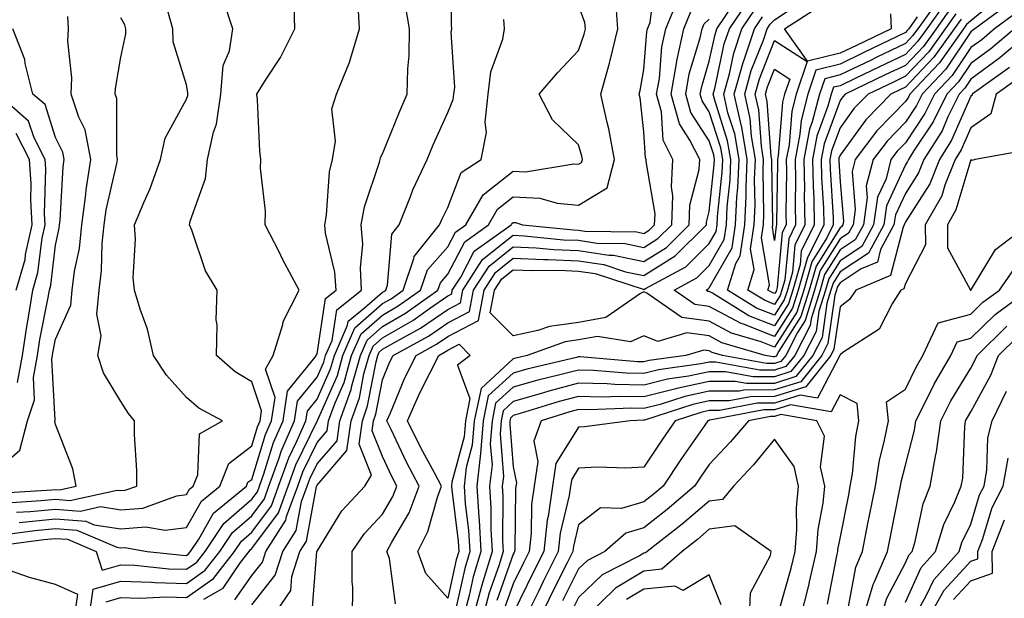
# Model space of a CAD drawing. Units: inches. Extents: x 1023923 to 1026563, y 7226618 to 7229258.
# Drawn here: x 1025223 to 1025373, y 7227665 to 7227753 of the extents above; entities that cross this region are included whole.
import ezdxf

# ---------------------------------------------------------------- set-up
doc = ezdxf.new("R2010")
doc.units = ezdxf.units.IN
doc.header["$MEASUREMENT"] = 0
doc.layers.add('Contour_10237226', color=7, linetype='Continuous', true_color=0x08762b)

msp = doc.modelspace()

# ---------------------------------------------------------------- linework, layer by layer
at = {"layer": 'Contour_10237226'}
for points in [[(1025235.76, 7227664.21, 2953), (1025238.05, 7227664.88, 2953), (1025240.92, 7227664.78, 2953), (1025245, 7227664.97, 2953), (1025248.05, 7227664.88, 2953), (1025252.21, 7227667.77, 2953), (1025255.41, 7227671.92, 2953), (1025256.47, 7227673.49, 2953), (1025258.05, 7227674.87, 2953), (1025261.06, 7227678.91, 2953), (1025262.15, 7227681.92, 2953), (1025263.73, 7227686.25, 2953), (1025265.02, 7227688.88, 2953), (1025266.35, 7227691.92, 2953), (1025266.57, 7227693.4, 2953), (1025268.05, 7227695.22, 2953), (1025270.12, 7227699.86, 2953), (1025270.69, 7227701.92, 2953), (1025272.7, 7227706.56, 2953), (1025272.78, 7227707.18, 2953), (1025275.3, 7227709.18, 2953), (1025278.05, 7227711.59, 2953), (1025278.26, 7227711.71, 2953), (1025278.56, 7227711.92, 2953), (1025278.81, 7227712.68, 2953), (1025279.48, 7227720.49, 2953), (1025280.63, 7227721.92, 2953), (1025282.35, 7227726.22, 2953), (1025282.72, 7227727.25, 2953), (1025284.89, 7227731.92, 2953), (1025285.82, 7227734.16, 2953), (1025288.05, 7227739.08, 2953), (1025288.89, 7227741.09, 2953), (1025288.97, 7227741.92, 2953), (1025289.1, 7227742.97, 2953), (1025288.56, 7227751.4, 2953), (1025288.66, 7227751.92, 2953), (1025288.62, 7227752.49, 2953), (1025288.69, 7227761.29, 2953)], [(1025261.29, 7227661.92, 2949), (1025264.03, 7227665.94, 2949), (1025264.2, 7227668.06, 2949), (1025265.43, 7227671.92, 2949), (1025266.45, 7227673.51, 2949), (1025267.97, 7227681.84, 2949), (1025267.99, 7227681.92, 2949), (1025268.05, 7227682.04, 2949), (1025272.62, 7227687.36, 2949), (1025273.25, 7227691.92, 2949), (1025274.53, 7227695.44, 2949), (1025275.22, 7227699.09, 2949), (1025276.02, 7227701.92, 2949), (1025276.62, 7227703.35, 2949), (1025278.05, 7227704.6, 2949), (1025282.68, 7227707.28, 2949), (1025285.24, 7227709.1, 2949), (1025288.05, 7227711.04, 2949), (1025288.64, 7227711.34, 2949), (1025288.73, 7227711.92, 2949), (1025290.02, 7227713.88, 2949), (1025292.09, 7227717.87, 2949), (1025297.74, 7227721.92, 2949), (1025297.85, 7227722.12, 2949), (1025298.05, 7227722.26, 2949), (1025298.38, 7227722.24, 2949), (1025299.5, 7227721.92, 2949), (1025307.27, 7227721.14, 2949), (1025308.05, 7227721.11, 2949), (1025309.01, 7227720.96, 2949), (1025316.96, 7227720.83, 2949), (1025318.05, 7227720.59, 2949), (1025318.87, 7227721.11, 2949), (1025319.69, 7227721.92, 2949), (1025319.75, 7227723.61, 2949), (1025318.4, 7227731.58, 2949), (1025318.42, 7227731.92, 2949), (1025318.28, 7227732.16, 2949), (1025318.05, 7227736.15, 2949), (1025317.46, 7227741.33, 2949), (1025317.33, 7227741.92, 2949), (1025317.48, 7227742.48, 2949), (1025318.05, 7227745.67, 2949), (1025318.52, 7227751.46, 2949), (1025318.62, 7227751.92, 2949), (1025319.01, 7227752.88, 2949), (1025319.89, 7227760.08, 2949)], [(1025222.46, 7227676.34, 2957), (1025223.5, 7227676.47, 2957), (1025228.05, 7227676.9, 2957), (1025232.68, 7227676.55, 2957), (1025233.97, 7227675.99, 2957), (1025238.05, 7227675.39, 2957), (1025241.8, 7227675.67, 2957), (1025244.83, 7227675.15, 2957), (1025248.05, 7227675.57, 2957), (1025250.35, 7227679.62, 2957), (1025253.17, 7227681.92, 2957), (1025254.57, 7227685.39, 2957), (1025258.05, 7227688.08, 2957), (1025258.95, 7227691.01, 2957), (1025259.36, 7227691.92, 2957), (1025259.57, 7227693.45, 2957), (1025258.05, 7227697.88, 2957), (1025255.53, 7227699.39, 2957), (1025252.64, 7227701.92, 2957), (1025252.76, 7227706.62, 2957), (1025252.62, 7227707.36, 2957), (1025252.76, 7227711.92, 2957), (1025251, 7227714.88, 2957), (1025248.87, 7227721.09, 2957), (1025248.52, 7227721.92, 2957), (1025248.62, 7227722.49, 2957), (1025250.98, 7227728.99, 2957), (1025251.29, 7227731.92, 2957), (1025252.21, 7227736.08, 2957), (1025252.66, 7227737.3, 2957), (1025253.34, 7227741.92, 2957), (1025253.67, 7227746.29, 2957), (1025254.65, 7227748.53, 2957), (1025255.18, 7227751.92, 2957), (1025253.71, 7227756.26, 2957)], [(1025258.05, 7227663.75, 2950), (1025261.66, 7227668.31, 2950), (1025262.82, 7227671.92, 2950), (1025264.87, 7227675.1, 2950), (1025265.69, 7227679.55, 2950), (1025266.53, 7227681.92, 2950), (1025266.94, 7227683.03, 2950), (1025268.05, 7227685.31, 2950), (1025271.1, 7227688.86, 2950), (1025271.53, 7227691.92, 2950), (1025273.26, 7227696.71, 2950), (1025273.36, 7227697.24, 2950), (1025274.69, 7227701.92, 2950), (1025275.71, 7227704.27, 2950), (1025278.05, 7227706.34, 2950), (1025281.59, 7227708.39, 2950), (1025286.53, 7227711.92, 2950), (1025286.92, 7227713.05, 2950), (1025288.05, 7227714.34, 2950), (1025290.65, 7227719.31, 2950), (1025294.28, 7227721.92, 2950), (1025295.65, 7227724.31, 2950), (1025298.05, 7227726.19, 2950), (1025302.11, 7227725.97, 2950), (1025304.77, 7227725.2, 2950), (1025308.05, 7227724.93, 2950), (1025312.41, 7227727.55, 2950), (1025313.56, 7227731.92, 2950), (1025312.7, 7227736.58, 2950), (1025312.42, 7227737.55, 2950), (1025311.45, 7227741.92, 2950), (1025312.78, 7227746.65, 2950), (1025312.91, 7227747.06, 2950), (1025314.07, 7227751.92, 2950), (1025313.75, 7227756.21, 2950)], [(1025267.31, 7227662.66, 2948), (1025268.03, 7227671.91, 2948), (1025268.05, 7227671.93, 2948), (1025268.05, 7227671.96, 2948), (1025271.82, 7227678.14, 2948), (1025275.37, 7227681.92, 2948), (1025276.39, 7227683.58, 2948), (1025274.48, 7227688.35, 2948), (1025274.98, 7227691.92, 2948), (1025275.78, 7227694.18, 2948), (1025277.07, 7227700.94, 2948), (1025277.35, 7227701.92, 2948), (1025277.56, 7227702.41, 2948), (1025278.05, 7227702.85, 2948), (1025280.26, 7227704.12, 2948), (1025283.87, 7227706.09, 2948), (1025288.05, 7227708.96, 2948), (1025289.98, 7227709.98, 2948), (1025290.35, 7227711.92, 2948), (1025293.38, 7227716.58, 2948), (1025298.05, 7227720.31, 2948), (1025299.73, 7227720.24, 2948), (1025305.76, 7227719.63, 2948), (1025308.05, 7227719.54, 2948), (1025310.84, 7227719.12, 2948), (1025315.18, 7227719.04, 2948), (1025318.05, 7227718.45, 2948), (1025320.18, 7227719.79, 2948), (1025322.33, 7227721.92, 2948), (1025322.48, 7227726.36, 2948), (1025322.27, 7227727.71, 2948), (1025322.5, 7227731.92, 2948), (1025321.02, 7227734.88, 2948), (1025320.75, 7227739.22, 2948), (1025320, 7227741.92, 2948), (1025320.41, 7227744.28, 2948), (1025320.8, 7227749.17, 2948), (1025321.39, 7227751.92, 2948), (1025323.34, 7227756.64, 2948)], [(1025372.87, 7227757.1, 2947), (1025368.05, 7227753.15, 2947), (1025367.41, 7227752.57, 2947), (1025366.94, 7227751.92, 2947), (1025364.22, 7227748.1, 2947), (1025363.28, 7227746.69, 2947), (1025358.73, 7227741.92, 2947), (1025358.52, 7227741.46, 2947), (1025358.05, 7227740.77, 2947), (1025353.69, 7227736.29, 2947), (1025350.37, 7227731.92, 2947), (1025349.91, 7227730.06, 2947), (1025350.39, 7227724.27, 2947), (1025350.06, 7227721.92, 2947), (1025349.36, 7227720.62, 2947), (1025348.05, 7227719.76, 2947), (1025345.02, 7227714.94, 2947), (1025344.16, 7227711.92, 2947), (1025342.72, 7227707.25, 2947), (1025341.55, 7227705.42, 2947), (1025339.75, 7227701.92, 2947), (1025338.99, 7227700.97, 2947), (1025338.05, 7227700.68, 2947), (1025336.8, 7227700.67, 2947), (1025330.06, 7227701.92, 2947), (1025328.5, 7227702.38, 2947), (1025328.05, 7227702.62, 2947), (1025327.23, 7227702.73, 2947), (1025324.46, 7227701.92, 2947), (1025318.83, 7227701.14, 2947), (1025318.05, 7227700.93, 2947), (1025317.09, 7227700.95, 2947), (1025308.28, 7227701.69, 2947), (1025308.05, 7227701.69, 2947), (1025307.74, 7227701.61, 2947), (1025300.16, 7227699.82, 2947), (1025298.05, 7227699.22, 2947), (1025294.24, 7227695.72, 2947), (1025293.46, 7227691.92, 2947), (1025293.07, 7227686.93, 2947), (1025293.07, 7227686.9, 2947), (1025292.5, 7227681.92, 2947), (1025292.8, 7227677.17, 2947), (1025292.85, 7227676.72, 2947), (1025293.11, 7227671.92, 2947), (1025291.94, 7227668.03, 2947), (1025291.31, 7227665.19, 2947), (1025290.45, 7227661.92, 2947)], [(1025374.07, 7227755.89, 2948), (1025368.66, 7227751.92, 2948), (1025368.32, 7227751.65, 2948), (1025368.05, 7227751.44, 2948), (1025364.26, 7227745.72, 2948), (1025360.63, 7227741.92, 2948), (1025359.77, 7227740.19, 2948), (1025358.05, 7227737.61, 2948), (1025355.24, 7227734.72, 2948), (1025353.11, 7227731.92, 2948), (1025352.07, 7227727.89, 2948), (1025352.23, 7227726.11, 2948), (1025351.62, 7227721.92, 2948), (1025350.37, 7227719.61, 2948), (1025348.05, 7227718.07, 2948), (1025345.69, 7227714.29, 2948), (1025345, 7227711.92, 2948), (1025343.62, 7227707.5, 2948), (1025343.48, 7227706.49, 2948), (1025341.12, 7227701.92, 2948), (1025339.77, 7227700.21, 2948), (1025338.05, 7227699.66, 2948), (1025335.78, 7227699.65, 2948), (1025329.07, 7227700.9, 2948), (1025328.05, 7227700.89, 2948), (1025326.74, 7227700.62, 2948), (1025320.26, 7227699.71, 2948), (1025318.05, 7227699.15, 2948), (1025315.34, 7227699.21, 2948), (1025310.35, 7227699.62, 2948), (1025308.05, 7227699.67, 2948), (1025305, 7227698.87, 2948), (1025301.84, 7227698.12, 2948), (1025298.05, 7227697.05, 2948), (1025295.37, 7227694.59, 2948), (1025294.83, 7227691.92, 2948), (1025294.55, 7227688.41, 2948), (1025294.81, 7227685.15, 2948), (1025294.44, 7227681.92, 2948), (1025294.65, 7227678.53, 2948), (1025294.63, 7227675.34, 2948), (1025294.81, 7227671.92, 2948), (1025293.4, 7227667.28, 2948), (1025293.23, 7227666.74, 2948), (1025291.94, 7227661.92, 2948)], [(1025364.96, 7227755.01, 2944), (1025362.74, 7227751.92, 2944), (1025360.8, 7227749.18, 2944), (1025358.05, 7227746.31, 2944), (1025355.08, 7227744.89, 2944), (1025348.85, 7227741.92, 2944), (1025348.46, 7227741.51, 2944), (1025348.05, 7227740.95, 2944), (1025345.65, 7227734.32, 2944), (1025345.18, 7227731.92, 2944), (1025345.24, 7227729.11, 2944), (1025345.51, 7227724.46, 2944), (1025345.57, 7227721.92, 2944), (1025343.19, 7227717.05, 2944), (1025343.07, 7227716.89, 2944), (1025341.66, 7227711.92, 2944), (1025340.8, 7227709.17, 2944), (1025338.05, 7227704.82, 2944), (1025333.28, 7227706.69, 2944), (1025332.91, 7227706.79, 2944), (1025328.05, 7227709.43, 2944), (1025325.86, 7227709.72, 2944), (1025322.7, 7227711.92, 2944), (1025326.17, 7227713.8, 2944), (1025328.05, 7227715.66, 2944), (1025330.34, 7227719.64, 2944), (1025330.67, 7227721.92, 2944), (1025330.78, 7227724.66, 2944), (1025331.23, 7227728.75, 2944), (1025331.37, 7227731.92, 2944), (1025330.86, 7227734.74, 2944), (1025328.85, 7227741.12, 2944), (1025328.67, 7227741.92, 2944), (1025328.91, 7227742.78, 2944), (1025330.35, 7227749.61, 2944), (1025331.14, 7227751.92, 2944), (1025333.93, 7227756.04, 2944)], [(1025363.34, 7227756.63, 2942), (1025359.94, 7227751.92, 2942), (1025359.16, 7227750.81, 2942), (1025358.05, 7227749.65, 2942), (1025353.67, 7227747.54, 2942), (1025352.84, 7227747.13, 2942), (1025348.05, 7227744.85, 2942), (1025345.71, 7227744.27, 2942), (1025344.91, 7227741.92, 2942), (1025343.81, 7227737.68, 2942), (1025343.4, 7227736.56, 2942), (1025342.5, 7227731.92, 2942), (1025342.6, 7227727.37, 2942), (1025342.58, 7227726.45, 2942), (1025342.68, 7227721.92, 2942), (1025341.16, 7227718.81, 2942), (1025340.76, 7227714.64, 2942), (1025340, 7227711.92, 2942), (1025339.53, 7227710.44, 2942), (1025338.05, 7227708.1, 2942), (1025335.3, 7227709.17, 2942), (1025330.82, 7227711.92, 2942), (1025332.13, 7227716, 2942), (1025332.8, 7227717.17, 2942), (1025333.5, 7227721.92, 2942), (1025333.69, 7227726.27, 2942), (1025333.67, 7227727.55, 2942), (1025333.87, 7227731.92, 2942), (1025333.01, 7227736.87, 2942), (1025332.97, 7227737.01, 2942), (1025331.88, 7227741.92, 2942), (1025333.23, 7227746.75, 2942), (1025333.44, 7227747.31, 2942), (1025334.98, 7227751.92, 2942), (1025336.21, 7227753.75, 2942)], [(1025359.85, 7227753.72, 2941), (1025358.56, 7227751.92, 2941), (1025358.34, 7227751.63, 2941), (1025358.05, 7227751.32, 2941), (1025356.9, 7227750.76, 2941), (1025351.72, 7227748.26, 2941), (1025348.05, 7227746.5, 2941), (1025344.36, 7227745.6, 2941), (1025343.13, 7227741.92, 2941), (1025342.09, 7227737.88, 2941), (1025341.92, 7227735.79, 2941), (1025341.17, 7227731.92, 2941), (1025341.23, 7227728.74, 2941), (1025341.17, 7227725.05, 2941), (1025341.23, 7227721.92, 2941), (1025340.2, 7227719.78, 2941), (1025339.61, 7227713.47, 2941), (1025339.16, 7227711.92, 2941), (1025338.89, 7227711.07, 2941), (1025338.05, 7227709.73, 2941), (1025336.49, 7227710.35, 2941), (1025333.93, 7227711.92, 2941), (1025334.92, 7227715.05, 2941), (1025334.38, 7227718.25, 2941), (1025334.91, 7227721.92, 2941), (1025335.06, 7227724.91, 2941), (1025334.98, 7227728.86, 2941), (1025335.12, 7227731.92, 2941), (1025334.5, 7227735.46, 2941), (1025334.3, 7227738.17, 2941), (1025333.48, 7227741.92, 2941), (1025334.48, 7227745.5, 2941), (1025336.33, 7227750.19, 2941), (1025336.9, 7227751.92, 2941), (1025337.37, 7227752.6, 2941), (1025338.05, 7227753.28, 2941), (1025342.05, 7227755.93, 2941)], [(1025218.91, 7227672.77, 2955), (1025226.23, 7227673.74, 2955), (1025228.05, 7227673.9, 2955), (1025229.89, 7227673.77, 2955), (1025234.24, 7227671.92, 2955), (1025235.18, 7227669.05, 2955), (1025238.05, 7227669.88, 2955), (1025240.16, 7227669.81, 2955), (1025245.37, 7227669.25, 2955), (1025248.05, 7227669.18, 2955), (1025249.67, 7227670.3, 2955), (1025250.92, 7227671.92, 2955), (1025253.77, 7227676.19, 2955), (1025258.05, 7227679.9, 2955), (1025258.91, 7227681.06, 2955), (1025259.22, 7227681.92, 2955), (1025259.91, 7227683.77, 2955), (1025261.39, 7227688.58, 2955), (1025262.85, 7227691.92, 2955), (1025263.52, 7227696.45, 2955), (1025267.78, 7227701.65, 2955), (1025267.93, 7227701.92, 2955), (1025267.95, 7227702.01, 2955), (1025268.05, 7227702.15, 2955), (1025269.34, 7227710.64, 2955), (1025270.96, 7227711.92, 2955), (1025270.78, 7227714.66, 2955), (1025269.34, 7227720.63, 2955), (1025269.22, 7227721.92, 2955), (1025269.5, 7227723.36, 2955), (1025269.96, 7227730.01, 2955), (1025270.43, 7227731.92, 2955), (1025270.86, 7227734.73, 2955), (1025270.32, 7227739.66, 2955), (1025271, 7227741.92, 2955), (1025273.07, 7227746.91, 2955), (1025273.07, 7227746.93, 2955), (1025274.55, 7227751.92, 2955), (1025274.36, 7227755.61, 2955)], [(1025220.69, 7227674.56, 2956), (1025224.87, 7227675.1, 2956), (1025228.05, 7227675.41, 2956), (1025231.29, 7227675.15, 2956), (1025237.41, 7227672.55, 2956), (1025238.05, 7227672.46, 2956), (1025238.64, 7227672.51, 2956), (1025242.03, 7227671.92, 2956), (1025247.46, 7227671.33, 2956), (1025248.05, 7227671.32, 2956), (1025248.4, 7227671.57, 2956), (1025248.67, 7227671.92, 2956), (1025249.94, 7227673.81, 2956), (1025252.21, 7227677.77, 2956), (1025257.25, 7227681.92, 2956), (1025257.48, 7227682.5, 2956), (1025258.05, 7227682.95, 2956), (1025260.18, 7227689.8, 2956), (1025261.1, 7227691.92, 2956), (1025261.64, 7227695.5, 2956), (1025260.14, 7227699.83, 2956), (1025261.31, 7227701.92, 2956), (1025262.8, 7227706.67, 2956), (1025262.87, 7227707.11, 2956), (1025265.3, 7227711.92, 2956), (1025262.78, 7227716.64, 2956), (1025262.23, 7227717.75, 2956), (1025260.12, 7227721.92, 2956), (1025260.14, 7227724, 2956), (1025259.4, 7227730.56, 2956), (1025259.42, 7227731.92, 2956), (1025259.3, 7227733.16, 2956), (1025258.93, 7227741.05, 2956), (1025258.85, 7227741.92, 2956), (1025260.16, 7227744.03, 2956), (1025262.46, 7227747.5, 2956), (1025264.67, 7227751.92, 2956), (1025264.55, 7227755.42, 2956)], [(1025222.07, 7227677.91, 2958), (1025224.16, 7227678.03, 2958), (1025228.05, 7227678.4, 2958), (1025231.86, 7227678.1, 2958), (1025234.91, 7227678.78, 2958), (1025238.05, 7227678.31, 2958), (1025241.41, 7227678.56, 2958), (1025246.59, 7227680.45, 2958), (1025248.05, 7227680.64, 2958), (1025248.52, 7227681.45, 2958), (1025249.09, 7227681.92, 2958), (1025249.79, 7227683.66, 2958), (1025250.04, 7227689.94, 2958), (1025253.56, 7227691.92, 2958), (1025249.96, 7227693.82, 2958), (1025248.05, 7227695.46, 2958), (1025245.02, 7227698.89, 2958), (1025243.01, 7227701.92, 2958), (1025242.09, 7227705.95, 2958), (1025240.96, 7227709.02, 2958), (1025240.12, 7227711.92, 2958), (1025239.92, 7227713.79, 2958), (1025240.26, 7227719.7, 2958), (1025240.1, 7227721.92, 2958), (1025241.57, 7227725.44, 2958), (1025242.52, 7227727.46, 2958), (1025244.09, 7227731.92, 2958), (1025244.79, 7227735.18, 2958), (1025248.05, 7227741.15, 2958), (1025248.26, 7227741.71, 2958), (1025248.28, 7227741.92, 2958), (1025248.3, 7227742.18, 2958), (1025248.05, 7227743.32, 2958), (1025246.04, 7227749.9, 2958), (1025245.96, 7227751.92, 2958), (1025245.16, 7227754.81, 2958)], [(1025233.17, 7227661.92, 2954), (1025233.81, 7227666.15, 2954), (1025238.05, 7227667.38, 2954), (1025242.74, 7227667.22, 2954), (1025243.3, 7227667.16, 2954), (1025248.05, 7227667.03, 2954), (1025250.94, 7227669.04, 2954), (1025253.17, 7227671.92, 2954), (1025255.12, 7227674.84, 2954), (1025258.05, 7227677.39, 2954), (1025259.98, 7227679.99, 2954), (1025260.69, 7227681.92, 2954), (1025262.21, 7227686.07, 2954), (1025262.6, 7227687.37, 2954), (1025264.59, 7227691.92, 2954), (1025265.04, 7227694.93, 2954), (1025268.05, 7227698.6, 2954), (1025269.07, 7227700.89, 2954), (1025269.36, 7227701.92, 2954), (1025270.35, 7227704.21, 2954), (1025271.06, 7227708.91, 2954), (1025274.87, 7227711.92, 2954), (1025274.67, 7227715.3, 2954), (1025275.04, 7227718.92, 2954), (1025274.81, 7227721.92, 2954), (1025275.3, 7227724.67, 2954), (1025277.62, 7227731.48, 2954), (1025277.72, 7227731.92, 2954), (1025277.76, 7227732.21, 2954), (1025278.05, 7227732.75, 2954), (1025280.69, 7227739.28, 2954), (1025281.84, 7227741.92, 2954), (1025281.92, 7227745.8, 2954), (1025282.13, 7227747.83, 2954), (1025282.21, 7227751.92, 2954), (1025281.6, 7227755.47, 2954)], [(1025255.47, 7227664.5, 2951), (1025258.05, 7227668.22, 2951), (1025259.69, 7227670.28, 2951), (1025260.22, 7227671.92, 2951), (1025263.28, 7227676.69, 2951), (1025263.38, 7227677.26, 2951), (1025265.08, 7227681.92, 2951), (1025265.86, 7227684.1, 2951), (1025268.05, 7227688.58, 2951), (1025269.59, 7227690.38, 2951), (1025269.81, 7227691.92, 2951), (1025270.8, 7227694.68, 2951), (1025272.19, 7227697.78, 2951), (1025273.34, 7227701.92, 2951), (1025274.77, 7227705.2, 2951), (1025278.05, 7227708.09, 2951), (1025280.47, 7227709.5, 2951), (1025283.87, 7227711.92, 2951), (1025284.94, 7227715.04, 2951), (1025288.05, 7227718.55, 2951), (1025289.2, 7227720.77, 2951), (1025290.82, 7227721.92, 2951), (1025293.46, 7227726.52, 2951), (1025298.05, 7227730.11, 2951), (1025299.96, 7227730.01, 2951), (1025307.35, 7227731.22, 2951), (1025308.05, 7227731.17, 2951), (1025308.52, 7227731.45, 2951), (1025308.66, 7227731.92, 2951), (1025308.56, 7227732.43, 2951), (1025308.05, 7227734.16, 2951), (1025304.09, 7227737.96, 2951), (1025302.03, 7227741.92, 2951), (1025304.81, 7227745.17, 2951), (1025308.05, 7227748.61, 2951), (1025308.89, 7227751.08, 2951), (1025309.09, 7227751.92, 2951), (1025309.03, 7227752.89, 2951), (1025308.05, 7227755.46, 2951)], [(1025273.48, 7227661.92, 2947), (1025273.52, 7227666.45, 2947), (1025273.42, 7227667.28, 2947), (1025273.44, 7227671.92, 2947), (1025275.28, 7227674.68, 2947), (1025278.05, 7227677.6, 2947), (1025279.65, 7227680.31, 2947), (1025280.26, 7227681.92, 2947), (1025279.5, 7227683.37, 2947), (1025278.05, 7227686.43, 2947), (1025276.47, 7227690.35, 2947), (1025276.7, 7227691.92, 2947), (1025277.05, 7227692.92, 2947), (1025278.05, 7227698.17, 2947), (1025279.14, 7227700.82, 2947), (1025279.69, 7227701.92, 2947), (1025285.1, 7227704.87, 2947), (1025288.05, 7227706.89, 2947), (1025291.35, 7227708.62, 2947), (1025291.98, 7227711.92, 2947), (1025294.36, 7227715.6, 2947), (1025298.05, 7227718.55, 2947), (1025301.59, 7227718.38, 2947), (1025304.26, 7227718.12, 2947), (1025308.05, 7227717.96, 2947), (1025312.7, 7227717.27, 2947), (1025313.38, 7227717.26, 2947), (1025318.05, 7227716.3, 2947), (1025321.51, 7227718.46, 2947), (1025324.98, 7227721.92, 2947), (1025325.08, 7227724.89, 2947), (1025326.49, 7227730.37, 2947), (1025326.59, 7227731.92, 2947), (1025325.1, 7227734.87, 2947), (1025323.48, 7227737.36, 2947), (1025322.23, 7227741.92, 2947), (1025323.09, 7227746.88, 2947), (1025323.11, 7227746.99, 2947), (1025324.18, 7227751.92, 2947), (1025325.3, 7227754.66, 2947)], [(1025375.35, 7227754.62, 2949), (1025371.68, 7227751.92, 2949), (1025369.73, 7227750.24, 2949), (1025368.05, 7227749.02, 2949), (1025365.22, 7227744.75, 2949), (1025362.52, 7227741.92, 2949), (1025361.04, 7227738.93, 2949), (1025358.05, 7227734.46, 2949), (1025356.8, 7227733.17, 2949), (1025355.84, 7227731.92, 2949), (1025355.1, 7227728.96, 2949), (1025353.81, 7227726.16, 2949), (1025353.19, 7227721.92, 2949), (1025351.39, 7227718.59, 2949), (1025348.05, 7227716.38, 2949), (1025346.33, 7227713.64, 2949), (1025345.84, 7227711.92, 2949), (1025344.83, 7227708.71, 2949), (1025344.4, 7227705.58, 2949), (1025342.5, 7227701.92, 2949), (1025340.53, 7227699.44, 2949), (1025338.05, 7227698.65, 2949), (1025334.77, 7227698.64, 2949), (1025330.55, 7227699.42, 2949), (1025328.05, 7227699.41, 2949), (1025324.87, 7227698.74, 2949), (1025321.68, 7227698.29, 2949), (1025318.05, 7227697.36, 2949), (1025313.58, 7227697.46, 2949), (1025312.42, 7227697.55, 2949), (1025308.05, 7227697.66, 2949), (1025303.5, 7227696.46, 2949), (1025302.17, 7227696.05, 2949), (1025298.05, 7227694.88, 2949), (1025296.51, 7227693.46, 2949), (1025296.19, 7227691.92, 2949), (1025296.04, 7227689.9, 2949), (1025296.57, 7227683.4, 2949), (1025296.39, 7227681.92, 2949), (1025296.49, 7227680.37, 2949), (1025296.43, 7227673.54, 2949), (1025296.51, 7227671.92, 2949), (1025295.84, 7227669.71, 2949), (1025294.4, 7227665.57, 2949), (1025293.42, 7227661.92, 2949)], [(1025365.78, 7227754.2, 2945), (1025364.14, 7227751.92, 2945), (1025361.62, 7227748.36, 2945), (1025358.05, 7227744.64, 2945), (1025356.21, 7227743.76, 2945), (1025352.35, 7227741.92, 2945), (1025350.24, 7227739.74, 2945), (1025348.05, 7227736.75, 2945), (1025346.76, 7227733.21, 2945), (1025346.51, 7227731.92, 2945), (1025346.55, 7227730.42, 2945), (1025347, 7227722.97, 2945), (1025347.01, 7227721.92, 2945), (1025346.02, 7227719.89, 2945), (1025343.73, 7227716.24, 2945), (1025342.5, 7227711.92, 2945), (1025341.45, 7227708.53, 2945), (1025338.05, 7227703.19, 2945), (1025335.98, 7227704, 2945), (1025331.45, 7227705.32, 2945), (1025328.05, 7227707.15, 2945), (1025323.85, 7227707.73, 2945), (1025318.52, 7227711.45, 2945), (1025318.05, 7227711.64, 2945), (1025317.52, 7227711.39, 2945), (1025312.23, 7227707.73, 2945), (1025308.05, 7227706.96, 2945), (1025303.62, 7227706.35, 2945), (1025301.84, 7227705.71, 2945), (1025298.05, 7227704.93, 2945), (1025294.55, 7227708.42, 2945), (1025295.2, 7227711.92, 2945), (1025296.33, 7227713.65, 2945), (1025298.05, 7227715.03, 2945), (1025301.02, 7227714.89, 2945), (1025305.02, 7227714.96, 2945), (1025308.05, 7227714.83, 2945), (1025310.59, 7227714.45, 2945), (1025317.93, 7227712.04, 2945), (1025318.05, 7227712.01, 2945), (1025318.28, 7227712.16, 2945), (1025324.46, 7227715.5, 2945), (1025328.05, 7227719.07, 2945), (1025329.09, 7227720.88, 2945), (1025329.24, 7227721.92, 2945), (1025329.3, 7227723.17, 2945), (1025330.02, 7227729.95, 2945), (1025330.1, 7227731.92, 2945), (1025329.81, 7227733.67, 2945), (1025328.05, 7227739.21, 2945), (1025326.98, 7227740.86, 2945), (1025326.68, 7227741.92, 2945), (1025326.9, 7227743.08, 2945), (1025328.05, 7227746.94, 2945), (1025328.93, 7227751.05, 2945), (1025329.22, 7227751.92, 2945), (1025331.66, 7227755.54, 2945)], [(1025364.16, 7227755.82, 2943), (1025361.35, 7227751.92, 2943), (1025359.98, 7227749.99, 2943), (1025358.05, 7227747.98, 2943), (1025353.97, 7227746.01, 2943), (1025350.49, 7227744.36, 2943), (1025348.05, 7227743.19, 2943), (1025347.03, 7227742.95, 2943), (1025346.68, 7227741.92, 2943), (1025346.21, 7227740.07, 2943), (1025344.53, 7227735.45, 2943), (1025343.85, 7227731.92, 2943), (1025343.93, 7227727.8, 2943), (1025344.05, 7227725.93, 2943), (1025344.12, 7227721.92, 2943), (1025342.13, 7227717.85, 2943), (1025341.94, 7227715.81, 2943), (1025340.82, 7227711.92, 2943), (1025340.18, 7227709.8, 2943), (1025338.05, 7227706.46, 2943), (1025334.12, 7227707.99, 2943), (1025328.54, 7227711.42, 2943), (1025328.05, 7227711.7, 2943), (1025327.85, 7227711.71, 2943), (1025327.56, 7227711.92, 2943), (1025327.87, 7227712.1, 2943), (1025328.05, 7227712.26, 2943), (1025331.57, 7227718.4, 2943), (1025332.07, 7227721.92, 2943), (1025332.29, 7227726.15, 2943), (1025332.42, 7227727.55, 2943), (1025332.62, 7227731.92, 2943), (1025331.94, 7227735.81, 2943), (1025330.9, 7227739.06, 2943), (1025330.28, 7227741.92, 2943), (1025331.14, 7227745, 2943), (1025331.8, 7227748.17, 2943), (1025333.05, 7227751.92, 2943), (1025335.08, 7227754.9, 2943)], [(1025355.8, 7227754.18, 2940), (1025355.86, 7227751.92, 2940), (1025350.59, 7227749.37, 2940), (1025348.05, 7227748.16, 2940), (1025343.07, 7227746.94, 2940), (1025339.55, 7227751.92, 2940), (1025344.73, 7227755.24, 2940)], [(1025219.14, 7227680.83, 2960), (1025227.46, 7227681.34, 2960), (1025228.05, 7227681.39, 2960), (1025228.62, 7227681.35, 2960), (1025231.19, 7227681.92, 2960), (1025230.69, 7227684.56, 2960), (1025228.05, 7227691.37, 2960), (1025227.93, 7227691.8, 2960), (1025227.97, 7227691.92, 2960), (1025227.99, 7227691.99, 2960), (1025227.48, 7227701.34, 2960), (1025227.58, 7227701.92, 2960), (1025227.64, 7227702.33, 2960), (1025228.05, 7227704.39, 2960), (1025230.37, 7227709.59, 2960), (1025230.59, 7227711.92, 2960), (1025230.96, 7227714.83, 2960), (1025231.68, 7227718.3, 2960), (1025232.05, 7227721.92, 2960), (1025232.68, 7227726.54, 2960), (1025232.72, 7227727.26, 2960), (1025233.44, 7227731.92, 2960), (1025232.56, 7227736.42, 2960), (1025231.59, 7227738.38, 2960), (1025230.43, 7227741.92, 2960), (1025230.51, 7227744.39, 2960), (1025229.94, 7227750.03, 2960), (1025230.04, 7227751.92, 2960), (1025229.92, 7227753.8, 2960)], [(1025220.61, 7227679.36, 2959), (1025225.82, 7227679.69, 2959), (1025228.05, 7227679.9, 2959), (1025230.24, 7227679.73, 2959), (1025237.44, 7227681.31, 2959), (1025238.05, 7227681.23, 2959), (1025238.69, 7227681.28, 2959), (1025240.45, 7227681.92, 2959), (1025240.45, 7227684.33, 2959), (1025240.14, 7227689.83, 2959), (1025240.14, 7227691.92, 2959), (1025239.18, 7227693.04, 2959), (1025238.05, 7227694.86, 2959), (1025235.37, 7227699.23, 2959), (1025234.5, 7227701.92, 2959), (1025235.04, 7227704.93, 2959), (1025234.36, 7227708.24, 2959), (1025234.71, 7227711.92, 2959), (1025235.08, 7227714.89, 2959), (1025235.18, 7227719.05, 2959), (1025235.47, 7227721.92, 2959), (1025235.78, 7227724.2, 2959), (1025237.41, 7227731.28, 2959), (1025237.5, 7227731.92, 2959), (1025237.39, 7227732.59, 2959), (1025237.39, 7227741.25, 2959), (1025237.15, 7227741.92, 2959), (1025237.19, 7227742.78, 2959), (1025238.05, 7227747.54, 2959), (1025238.81, 7227751.15, 2959), (1025238.79, 7227751.92, 2959), (1025238.64, 7227752.5, 2959), (1025238.05, 7227753.58, 2959)], [(1025250.73, 7227664.61, 2952), (1025253.66, 7227666.31, 2952), (1025256.35, 7227670.21, 2952), (1025257.66, 7227671.92, 2952), (1025257.82, 7227672.15, 2952), (1025258.05, 7227672.35, 2952), (1025262.13, 7227677.84, 2952), (1025263.62, 7227681.92, 2952), (1025264.81, 7227685.17, 2952), (1025268.05, 7227691.85, 2952), (1025268.09, 7227691.89, 2952), (1025268.09, 7227691.92, 2952), (1025268.11, 7227691.98, 2952), (1025271.16, 7227698.82, 2952), (1025272.01, 7227701.92, 2952), (1025273.83, 7227706.13, 2952), (1025278.05, 7227709.84, 2952), (1025279.36, 7227710.6, 2952), (1025281.21, 7227711.92, 2952), (1025282.87, 7227716.74, 2952), (1025282.89, 7227717.07, 2952), (1025286.8, 7227721.92, 2952), (1025287.17, 7227722.81, 2952), (1025288.05, 7227724.57, 2952), (1025290.08, 7227729.89, 2952), (1025293.15, 7227731.92, 2952), (1025293.95, 7227736.02, 2952), (1025293.75, 7227737.62, 2952), (1025294.24, 7227741.92, 2952), (1025294.65, 7227745.31, 2952), (1025296.45, 7227750.33, 2952), (1025296.74, 7227751.92, 2952), (1025296.62, 7227753.34, 2952)], [(1025280.04, 7227663.92, 2946), (1025279.14, 7227670.83, 2946), (1025278.73, 7227671.92, 2946), (1025279.48, 7227673.35, 2946), (1025282.13, 7227677.83, 2946), (1025283.67, 7227681.92, 2946), (1025281.72, 7227685.59, 2946), (1025279.36, 7227690.6, 2946), (1025278.71, 7227691.92, 2946), (1025279.26, 7227693.13, 2946), (1025281.49, 7227698.48, 2946), (1025283.19, 7227701.92, 2946), (1025286.33, 7227703.64, 2946), (1025288.05, 7227704.82, 2946), (1025292.72, 7227707.25, 2946), (1025293.6, 7227711.92, 2946), (1025295.35, 7227714.63, 2946), (1025298.05, 7227716.78, 2946), (1025302.7, 7227716.58, 2946), (1025303.38, 7227716.59, 2946), (1025308.05, 7227716.4, 2946), (1025311.94, 7227715.82, 2946), (1025315.24, 7227714.73, 2946), (1025318.05, 7227714.16, 2946), (1025322.82, 7227717.14, 2946), (1025327.62, 7227721.92, 2946), (1025327.64, 7227722.33, 2946), (1025328.05, 7227723.92, 2946), (1025328.81, 7227731.15, 2946), (1025328.85, 7227731.92, 2946), (1025328.73, 7227732.6, 2946), (1025328.05, 7227734.77, 2946), (1025325.24, 7227739.11, 2946), (1025324.46, 7227741.92, 2946), (1025324.98, 7227744.99, 2946), (1025326.66, 7227750.53, 2946), (1025326.96, 7227751.92, 2946), (1025327.27, 7227752.69, 2946), (1025328.05, 7227753.39, 2946)], [(1025366.59, 7227753.38, 2946), (1025365.53, 7227751.92, 2946), (1025362.42, 7227747.54, 2946), (1025358.05, 7227742.97, 2946), (1025357.33, 7227742.63, 2946), (1025355.84, 7227741.92, 2946), (1025352, 7227737.96, 2946), (1025348.05, 7227732.55, 2946), (1025347.87, 7227732.09, 2946), (1025347.85, 7227731.92, 2946), (1025347.85, 7227731.72, 2946), (1025348.05, 7227728.46, 2946), (1025348.58, 7227722.44, 2946), (1025348.5, 7227721.92, 2946), (1025348.34, 7227721.64, 2946), (1025348.05, 7227721.44, 2946), (1025344.38, 7227715.59, 2946), (1025343.34, 7227711.92, 2946), (1025342.07, 7227707.89, 2946), (1025338.69, 7227702.56, 2946), (1025338.36, 7227701.92, 2946), (1025338.23, 7227701.74, 2946), (1025338.05, 7227701.7, 2946), (1025337.82, 7227701.69, 2946), (1025336.59, 7227701.92, 2946), (1025329.98, 7227703.84, 2946), (1025328.05, 7227704.89, 2946), (1025324.61, 7227705.36, 2946), (1025320.2, 7227704.07, 2946), (1025318.05, 7227704.93, 2946), (1025316, 7227703.98, 2946), (1025310.94, 7227704.82, 2946), (1025308.05, 7227704.28, 2946), (1025305.98, 7227704, 2946), (1025300.2, 7227701.92, 2946), (1025298.46, 7227701.51, 2946), (1025298.05, 7227701.39, 2946), (1025293.13, 7227696.85, 2946), (1025292.09, 7227691.92, 2946), (1025291.8, 7227688.17, 2946), (1025290.86, 7227684.74, 2946), (1025290.55, 7227681.92, 2946), (1025290.71, 7227679.25, 2946), (1025291.23, 7227675.11, 2946), (1025291.41, 7227671.92, 2946), (1025290.63, 7227669.33, 2946), (1025289.3, 7227663.16, 2946)], [(1025218.05, 7227683.47, 2961), (1025222.56, 7227687.4, 2961), (1025223.73, 7227691.92, 2961), (1025224.83, 7227695.13, 2961), (1025224.65, 7227698.52, 2961), (1025225.28, 7227701.92, 2961), (1025225.63, 7227704.34, 2961), (1025226.92, 7227710.78, 2961), (1025227.09, 7227711.92, 2961), (1025227.31, 7227712.67, 2961), (1025228.05, 7227718.8, 2961), (1025228.58, 7227721.38, 2961), (1025228.64, 7227721.92, 2961), (1025228.73, 7227722.6, 2961), (1025229.2, 7227730.77, 2961), (1025229.38, 7227731.92, 2961), (1025229.16, 7227733.03, 2961), (1025228.05, 7227735.28, 2961), (1025226.43, 7227740.3, 2961), (1025224.55, 7227741.92, 2961), (1025223.4, 7227746.58, 2961), (1025223.34, 7227747.21, 2961), (1025221.51, 7227751.92, 2961)], [(1025374.73, 7227751.92, 2950), (1025371.12, 7227748.84, 2950), (1025368.05, 7227746.6, 2950), (1025366.17, 7227743.79, 2950), (1025364.4, 7227741.92, 2950), (1025362.31, 7227737.66, 2950), (1025359.3, 7227733.16, 2950), (1025358.52, 7227731.92, 2950), (1025358.38, 7227731.59, 2950), (1025358.05, 7227731.07, 2950), (1025355.18, 7227724.79, 2950), (1025354.75, 7227721.92, 2950), (1025352.41, 7227717.57, 2950), (1025348.05, 7227714.7, 2950), (1025346.98, 7227712.99, 2950), (1025346.66, 7227711.92, 2950), (1025346.06, 7227709.92, 2950), (1025345.3, 7227704.66, 2950), (1025343.89, 7227701.92, 2950), (1025341.31, 7227698.67, 2950), (1025338.05, 7227697.64, 2950), (1025333.75, 7227697.62, 2950), (1025332.03, 7227697.95, 2950), (1025328.05, 7227697.93, 2950), (1025323.09, 7227696.87, 2950), (1025322.95, 7227696.82, 2950), (1025318.05, 7227695.57, 2950), (1025314.32, 7227695.65, 2950), (1025311.68, 7227695.55, 2950), (1025308.05, 7227695.64, 2950), (1025305.1, 7227694.87, 2950), (1025299.14, 7227693.01, 2950), (1025298.05, 7227692.7, 2950), (1025297.64, 7227692.33, 2950), (1025297.56, 7227691.92, 2950), (1025297.52, 7227691.38, 2950), (1025298.05, 7227684.88, 2950), (1025298.54, 7227682.42, 2950), (1025298.48, 7227681.92, 2950), (1025298.42, 7227681.55, 2950), (1025298.28, 7227672.16, 2950), (1025298.26, 7227671.92, 2950), (1025298.19, 7227671.77, 2950), (1025298.05, 7227671.48, 2950), (1025295.57, 7227664.4, 2950)], [(1025377.76, 7227751.92, 2951), (1025372.52, 7227747.45, 2951), (1025368.05, 7227744.18, 2951), (1025367.15, 7227742.82, 2951), (1025366.29, 7227741.92, 2951), (1025364.57, 7227738.44, 2951), (1025363.66, 7227736.31, 2951), (1025360.9, 7227731.92, 2951), (1025360.08, 7227729.88, 2951), (1025358.05, 7227726.72, 2951), (1025356.55, 7227723.43, 2951), (1025356.31, 7227721.92, 2951), (1025354.26, 7227718.14, 2951), (1025353.77, 7227716.2, 2951), (1025351.27, 7227715.15, 2951), (1025348.05, 7227713.01, 2951), (1025347.62, 7227712.34, 2951), (1025347.5, 7227711.92, 2951), (1025347.27, 7227711.13, 2951), (1025346.21, 7227703.76, 2951), (1025345.28, 7227701.92, 2951), (1025342.07, 7227697.9, 2951), (1025338.05, 7227696.63, 2951), (1025333.36, 7227696.61, 2951), (1025332.6, 7227696.46, 2951), (1025328.05, 7227696.44, 2951), (1025324.32, 7227695.65, 2951), (1025320.55, 7227694.42, 2951), (1025318.05, 7227693.78, 2951), (1025316.16, 7227693.82, 2951), (1025309.71, 7227693.59, 2951), (1025308.05, 7227693.63, 2951), (1025306.7, 7227693.27, 2951), (1025302.35, 7227691.92, 2951), (1025301.21, 7227688.77, 2951), (1025301.82, 7227685.7, 2951), (1025301.25, 7227681.92, 2951), (1025300.86, 7227679.11, 2951), (1025300.8, 7227674.67, 2951), (1025300.49, 7227671.92, 2951), (1025299.67, 7227670.29, 2951), (1025298.05, 7227666.94, 2951), (1025296.74, 7227663.22, 2951)], [(1025373.99, 7227745.97, 2952), (1025368.28, 7227741.92, 2952), (1025368.25, 7227741.73, 2952), (1025368.05, 7227741.6, 2952), (1025365.12, 7227734.85, 2952), (1025363.28, 7227731.92, 2952), (1025361.8, 7227728.18, 2952), (1025358.05, 7227722.38, 2952), (1025357.91, 7227722.07, 2952), (1025357.89, 7227721.92, 2952), (1025357.7, 7227721.56, 2952), (1025355.8, 7227714.16, 2952), (1025350.45, 7227711.92, 2952), (1025349.51, 7227710.46, 2952), (1025348.05, 7227709.36, 2952), (1025347.13, 7227702.85, 2952), (1025346.64, 7227701.92, 2952), (1025342.84, 7227697.13, 2952), (1025338.05, 7227695.61, 2952), (1025334.38, 7227695.6, 2952), (1025331.1, 7227694.97, 2952), (1025328.05, 7227694.96, 2952), (1025325.55, 7227694.42, 2952), (1025318.15, 7227692.02, 2952), (1025318.05, 7227691.99, 2952), (1025317.97, 7227692, 2952), (1025315.96, 7227691.92, 2952), (1025308.97, 7227691, 2952), (1025308.05, 7227690.96, 2952), (1025304.57, 7227685.4, 2952), (1025304.05, 7227681.92, 2952), (1025303.4, 7227677.26, 2952), (1025303.26, 7227676.71, 2952), (1025302.72, 7227671.92, 2952), (1025301.17, 7227668.8, 2952), (1025298.05, 7227662.4, 2952)], [(1025375.51, 7227744.46, 2953), (1025371.94, 7227741.92, 2953), (1025371.1, 7227738.87, 2953), (1025368.05, 7227736.73, 2953), (1025366.59, 7227733.38, 2953), (1025365.69, 7227731.92, 2953), (1025364.1, 7227727.96, 2953), (1025363.62, 7227726.35, 2953), (1025361.1, 7227721.92, 2953), (1025361.12, 7227718.85, 2953), (1025358.05, 7227712.94, 2953), (1025357.84, 7227712.13, 2953), (1025357.35, 7227711.92, 2953), (1025356.06, 7227709.93, 2953), (1025354.05, 7227705.92, 2953), (1025348.5, 7227702.37, 2953), (1025348.05, 7227702.03, 2953), (1025348.03, 7227701.93, 2953), (1025347.95, 7227701.82, 2953), (1025344.59, 7227695.38, 2953), (1025341.98, 7227695.84, 2953), (1025338.05, 7227694.6, 2953), (1025335.37, 7227694.59, 2953), (1025329.61, 7227693.47, 2953), (1025328.05, 7227693.47, 2953), (1025326.78, 7227693.2, 2953), (1025322.84, 7227691.92, 2953), (1025320.88, 7227689.09, 2953), (1025318.05, 7227684.82, 2953), (1025315.3, 7227684.67, 2953), (1025310.94, 7227684.8, 2953), (1025308.05, 7227684.66, 2953), (1025307, 7227682.97, 2953), (1025306.84, 7227681.92, 2953), (1025306.62, 7227680.5, 2953), (1025305.26, 7227674.7, 2953), (1025304.94, 7227671.92, 2953), (1025302.66, 7227667.32, 2953), (1025301.9, 7227665.77, 2953), (1025300, 7227661.92, 2953)], [(1025222.21, 7227697.76, 2962), (1025222.99, 7227701.92, 2962), (1025223.62, 7227706.34, 2962), (1025223.91, 7227707.78, 2962), (1025224.55, 7227711.92, 2962), (1025225.34, 7227714.63, 2962), (1025225.98, 7227719.85, 2962), (1025226.43, 7227721.92, 2962), (1025226.33, 7227723.64, 2962), (1025226.55, 7227730.43, 2962), (1025226.43, 7227731.92, 2962), (1025224.75, 7227735.23, 2962), (1025223.91, 7227737.79, 2962), (1025219.16, 7227741.92, 2962)], [(1025222.03, 7227711.92, 2963), (1025223.38, 7227716.59, 2963), (1025223.46, 7227717.34, 2963), (1025224.48, 7227721.92, 2963), (1025224.24, 7227725.73, 2963), (1025224.32, 7227728.2, 2963), (1025224.03, 7227731.92, 2963), (1025222.01, 7227735.88, 2963)], [(1025376.66, 7227733.31, 2954), (1025368.75, 7227731.92, 2954), (1025368.23, 7227731.74, 2954), (1025368.05, 7227731.83, 2954), (1025365.78, 7227724.2, 2954), (1025364.48, 7227721.92, 2954), (1025364.51, 7227718.38, 2954), (1025367.95, 7227712.02, 2954), (1025367.95, 7227711.92, 2954), (1025368.01, 7227711.88, 2954), (1025368.05, 7227711.89, 2954), (1025368.07, 7227711.9, 2954), (1025368.09, 7227711.92, 2954), (1025368.17, 7227712.04, 2954), (1025371.82, 7227718.14, 2954), (1025376.8, 7227721.92, 2954)], [(1025349.32, 7227663.2, 2953), (1025350.45, 7227669.51, 2953), (1025351.49, 7227671.92, 2953), (1025352.33, 7227676.21, 2953), (1025352.58, 7227677.4, 2953), (1025353.46, 7227681.92, 2953), (1025354.1, 7227685.87, 2953), (1025354.83, 7227688.71, 2953), (1025355.45, 7227691.92, 2953), (1025355.16, 7227694.8, 2953), (1025358.05, 7227696.75, 2953), (1025359.73, 7227700.24, 2953), (1025360.71, 7227701.92, 2953), (1025363.07, 7227706.91, 2953), (1025368.05, 7227708.21, 2953), (1025369.92, 7227710.05, 2953), (1025372.46, 7227711.92, 2953), (1025374.75, 7227715.21, 2953)], [(1025351.64, 7227661.92, 2952), (1025353.13, 7227666.84, 2952), (1025353.28, 7227667.16, 2952), (1025355.34, 7227671.92, 2952), (1025355.78, 7227674.2, 2952), (1025357.09, 7227680.96, 2952), (1025357.29, 7227681.92, 2952), (1025357.39, 7227682.57, 2952), (1025358.05, 7227685.14, 2952), (1025359.46, 7227690.5, 2952), (1025359.65, 7227691.92, 2952), (1025361.35, 7227695.21, 2952), (1025362.44, 7227697.52, 2952), (1025365, 7227701.92, 2952), (1025365.98, 7227703.99, 2952), (1025368.05, 7227704.54, 2952), (1025371.78, 7227708.19, 2952), (1025376.86, 7227711.92, 2952)], [(1025354.34, 7227661.92, 2951), (1025355.2, 7227664.77, 2951), (1025358.05, 7227670.17, 2951), (1025358.6, 7227671.37, 2951), (1025359.1, 7227671.92, 2951), (1025359.55, 7227673.42, 2951), (1025360.76, 7227679.21, 2951), (1025361.86, 7227681.92, 2951), (1025362.64, 7227686.51, 2951), (1025362.82, 7227687.15, 2951), (1025363.46, 7227691.92, 2951), (1025365.02, 7227694.96, 2951), (1025368.05, 7227699.99, 2951), (1025368.73, 7227701.24, 2951), (1025369.01, 7227701.92, 2951), (1025373.58, 7227706.4, 2951)], [(1025358.05, 7227664.17, 2950), (1025360.49, 7227669.48, 2950), (1025362.68, 7227671.92, 2950), (1025363.95, 7227676.03, 2950), (1025365.63, 7227679.5, 2950), (1025366.6, 7227681.92, 2950), (1025366.82, 7227683.15, 2950), (1025367.15, 7227691.02, 2950), (1025367.27, 7227691.92, 2950), (1025367.54, 7227692.44, 2950), (1025368.05, 7227693.29, 2950), (1025371.1, 7227698.87, 2950), (1025372.29, 7227701.92, 2950), (1025375.2, 7227704.77, 2950)], [(1025346.14, 7227663.83, 2954), (1025347.62, 7227671.48, 2954), (1025347.72, 7227671.92, 2954), (1025347.74, 7227672.23, 2954), (1025348.05, 7227673.91, 2954), (1025349.38, 7227680.59, 2954), (1025349.63, 7227681.92, 2954), (1025349.94, 7227683.81, 2954), (1025350.47, 7227689.49, 2954), (1025350.94, 7227691.92, 2954), (1025350.69, 7227694.56, 2954), (1025348.05, 7227695.88, 2954), (1025346.7, 7227693.28, 2954), (1025340.49, 7227694.35, 2954), (1025338.05, 7227693.59, 2954), (1025336.39, 7227693.58, 2954), (1025328.11, 7227691.99, 2954), (1025328.05, 7227691.99, 2954), (1025327.99, 7227691.97, 2954), (1025327.84, 7227691.92, 2954), (1025327.35, 7227691.22, 2954), (1025323.81, 7227686.16, 2954), (1025320.98, 7227681.92, 2954), (1025319.4, 7227680.56, 2954), (1025318.05, 7227679.5, 2954), (1025314.63, 7227678.5, 2954), (1025311.39, 7227678.58, 2954), (1025308.05, 7227676.01, 2954), (1025307.27, 7227672.7, 2954), (1025307.17, 7227671.92, 2954), (1025306.31, 7227670.18, 2954), (1025304.12, 7227665.85, 2954), (1025302.21, 7227661.92, 2954)], [(1025359.46, 7227661.92, 2949), (1025361.25, 7227665.13, 2949), (1025362.39, 7227667.58, 2949), (1025366.27, 7227671.92, 2949), (1025366.68, 7227673.28, 2949), (1025368.05, 7227676.07, 2949), (1025369.4, 7227680.58, 2949), (1025370.1, 7227681.92, 2949), (1025370.51, 7227684.39, 2949), (1025370.69, 7227689.28, 2949), (1025371.33, 7227691.92, 2949), (1025373.54, 7227696.44, 2949)], [(1025342.07, 7227661.92, 2955), (1025343.26, 7227666.7, 2955), (1025343.38, 7227667.25, 2955), (1025344.44, 7227671.92, 2955), (1025344.69, 7227675.27, 2955), (1025345.45, 7227679.33, 2955), (1025345.71, 7227681.92, 2955), (1025345.08, 7227684.89, 2955), (1025345.69, 7227689.57, 2955), (1025344.5, 7227691.92, 2955), (1025339.01, 7227692.88, 2955), (1025338.05, 7227692.57, 2955), (1025337.41, 7227692.57, 2955), (1025334.03, 7227691.92, 2955), (1025331.31, 7227688.67, 2955), (1025328.05, 7227685.21, 2955), (1025326.7, 7227683.28, 2955), (1025325.78, 7227681.92, 2955), (1025321.62, 7227678.34, 2955), (1025318.05, 7227675.52, 2955), (1025315.26, 7227674.7, 2955), (1025312.07, 7227671.92, 2955), (1025309.42, 7227670.55, 2955), (1025308.05, 7227669.24, 2955), (1025305.59, 7227664.37, 2955)], [(1025338.66, 7227662.53, 2956), (1025340.59, 7227669.37, 2956), (1025341.17, 7227671.92, 2956), (1025341.43, 7227675.3, 2956), (1025341.37, 7227678.61, 2956), (1025341.68, 7227681.92, 2956), (1025341.06, 7227684.92, 2956), (1025338.05, 7227689.09, 2956), (1025334.81, 7227685.17, 2956), (1025331.76, 7227681.92, 2956), (1025330.08, 7227679.89, 2956), (1025328.05, 7227679.63, 2956), (1025323.89, 7227676.07, 2956), (1025318.56, 7227671.92, 2956), (1025318.28, 7227671.68, 2956), (1025318.05, 7227671.66, 2956), (1025317.39, 7227671.26, 2956), (1025311.64, 7227668.32, 2956), (1025308.05, 7227664.86, 2956), (1025307.07, 7227662.91, 2956)], [(1025361.7, 7227661.92, 2948), (1025363.99, 7227665.98, 2948), (1025368.05, 7227670.41, 2948), (1025369.16, 7227670.8, 2948), (1025369.14, 7227671.92, 2948), (1025369.85, 7227673.72, 2948), (1025371.31, 7227678.66, 2948), (1025373.03, 7227681.92, 2948), (1025373.77, 7227686.21, 2948)], [(1025365.43, 7227664.55, 2947), (1025368.05, 7227667.4, 2947), (1025371.39, 7227668.58, 2947), (1025371.33, 7227671.92, 2947), (1025373.21, 7227676.76, 2947)], [(1025334.2, 7227661.92, 2957), (1025334.38, 7227665.59, 2957), (1025337.44, 7227671.32, 2957), (1025337.54, 7227671.92, 2957), (1025331.94, 7227675.82, 2957), (1025328.05, 7227675.31, 2957), (1025326.23, 7227673.75, 2957), (1025323.89, 7227671.92, 2957), (1025320.78, 7227669.18, 2957), (1025318.05, 7227668.9, 2957), (1025313.69, 7227666.28, 2957), (1025309.2, 7227661.92, 2957)], [(1025230.92, 7227661.92, 2955), (1025231.45, 7227665.32, 2955), (1025228.05, 7227666.84, 2955), (1025224.07, 7227667.93, 2955), (1025220.98, 7227668.98, 2955)], [(1025329.87, 7227663.74, 2958), (1025328.05, 7227668.36, 2958), (1025324.05, 7227665.92, 2958), (1025322.76, 7227666.62, 2958), (1025318.05, 7227666.14, 2958), (1025315.41, 7227664.56, 2958)]]:
    msp.add_polyline3d(points, dxfattribs=at)
for points in [[(1025338.05, 7227711.37, 2940), (1025337.66, 7227711.53, 2940), (1025337.01, 7227711.92, 2940), (1025337.27, 7227712.71, 2940), (1025336.04, 7227719.91, 2940), (1025336.33, 7227721.92, 2940), (1025336.41, 7227723.56, 2940), (1025336.31, 7227730.17, 2940), (1025336.37, 7227731.92, 2940), (1025336.02, 7227733.95, 2940), (1025335.61, 7227739.48, 2940), (1025335.06, 7227741.92, 2940), (1025335.73, 7227744.25, 2940), (1025338.05, 7227750.14, 2940), (1025343.03, 7227746.9, 2940), (1025341.35, 7227741.92, 2940), (1025340.69, 7227739.29, 2940), (1025340.26, 7227734.14, 2940), (1025339.83, 7227731.92, 2940), (1025339.87, 7227730.1, 2940), (1025339.77, 7227723.63, 2940), (1025339.81, 7227721.92, 2940), (1025339.22, 7227720.75, 2940), (1025338.44, 7227712.31, 2940), (1025338.32, 7227711.92, 2940), (1025338.26, 7227711.71, 2940)], [(1025338.05, 7227719.5, 2939), (1025337.7, 7227721.57, 2939), (1025337.76, 7227721.92, 2939), (1025337.76, 7227722.2, 2939), (1025337.62, 7227731.48, 2939), (1025337.64, 7227731.92, 2939), (1025337.54, 7227732.43, 2939), (1025336.92, 7227740.79, 2939), (1025336.66, 7227741.92, 2939), (1025336.98, 7227743, 2939), (1025338.05, 7227745.73, 2939), (1025340.35, 7227744.22, 2939), (1025339.57, 7227741.92, 2939), (1025339.26, 7227740.7, 2939), (1025338.6, 7227732.48, 2939), (1025338.5, 7227731.92, 2939), (1025338.5, 7227731.46, 2939), (1025338.34, 7227722.22, 2939), (1025338.36, 7227721.92, 2939), (1025338.26, 7227721.71, 2939)], [(1025288.05, 7227664.75, 2945), (1025284.69, 7227668.55, 2945), (1025283.44, 7227671.92, 2945), (1025285, 7227674.96, 2945), (1025286.51, 7227680.39, 2945), (1025287.09, 7227681.92, 2945), (1025286, 7227683.97, 2945), (1025283.91, 7227687.77, 2945), (1025281.88, 7227691.92, 2945), (1025283.77, 7227696.2, 2945), (1025285.32, 7227699.2, 2945), (1025286.66, 7227701.92, 2945), (1025287.56, 7227702.41, 2945), (1025288.05, 7227702.74, 2945), (1025289.77, 7227703.64, 2945), (1025291.49, 7227701.92, 2945), (1025289.53, 7227700.44, 2945), (1025291.43, 7227695.3, 2945), (1025290.73, 7227691.92, 2945), (1025290.53, 7227689.44, 2945), (1025288.67, 7227682.54, 2945), (1025288.6, 7227681.92, 2945), (1025288.64, 7227681.33, 2945), (1025289.63, 7227673.5, 2945), (1025289.71, 7227671.92, 2945), (1025289.34, 7227670.64, 2945)]]:
    msp.add_polyline3d(points, close=True, dxfattribs=at)

doc.saveas('drawing.dxf')
